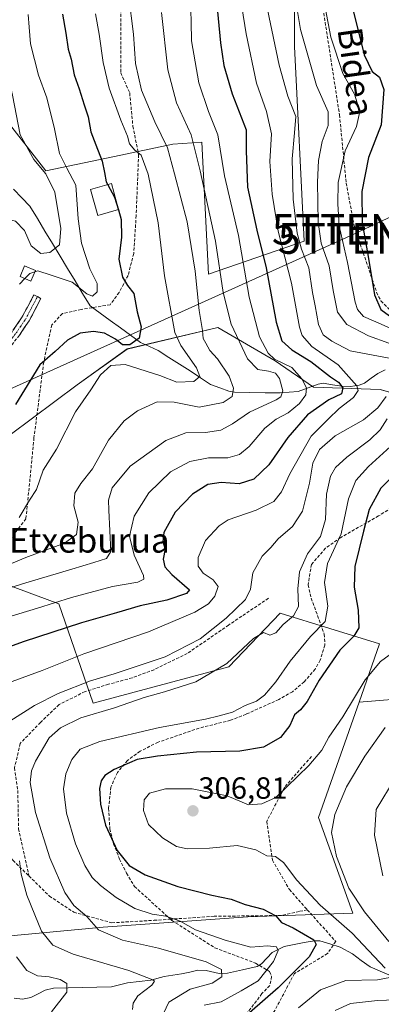
# Model space of a CAD drawing. Units: metres. Extents: x 593135 to 596561, y 4777651 to 4780012.
# Drawn here: x 593599 to 593717, y 4777820 to 4778141 of the extents above; entities that cross this region are included whole.
import ezdxf
from ezdxf.enums import TextEntityAlignment as Align

# ---------------------------------------------------------------- set-up
doc = ezdxf.new("R2010")
doc.units = ezdxf.units.M
doc.header["$MEASUREMENT"] = 0
doc.linetypes.add('TRAZO_Y_PUNTO', pattern=[1, 0.5, -0.25, 0, -0.25])
doc.linetypes.add('TRAZOSX2', pattern=[1.5, 1, -0.5])
doc.layers.get('0').update_dxf_attribs({"lineweight": 5})
for name, color, linetype, lineweight in [('Arbolado forestal CxS', 92, 'Continuous', 0), ('Camino', 19, 'TRAZOSX2', 0), ('Camino Cxs', 19, 'Continuous', 0), ('Camino eje', 19, 'TRAZO_Y_PUNTO', 0), ('Carátula', 7, 'Continuous', 5), ('Corriente natural lineal', 142, 'Continuous', 13), ('Curva de nivel maestra', 36, 'Continuous', 30), ('Curva de nivel normal', 36, 'Continuous', 0), ('Edificación', 1, 'Continuous', 13), ('Edificación Cxs', 1, 'Continuous', 13), ('Edificación ligera', 1, 'Continuous', 0), ('Edificación ligera Cxs', 1, 'Continuous', 0), ('Prado CxS', 92, 'Continuous', 0), ('Punto de cota en terreno', 7, 'Continuous', 0), ('Rótulo de punto de cota en terreno', 19, 'Continuous', 0), ('Senda', 19, 'TRAZOSX2', 0), ('Tendido', 6, 'Continuous', 0), ('Texto cartográfico', 19, 'Continuous', 0), ('Torre de tendido puntual', 7, 'Continuous', 0)]:
    doc.layers.add(name, color=color, linetype=linetype, lineweight=lineweight)
doc.styles.add('Arial', font='txt', dxfattribs={"height": 0.2})

# ---------------------------------------------------------------- blocks, each defined once
blk = doc.blocks.new('*U159')
at = {"layer": 'Prado CxS', "color": 92, "linetype": 'Continuous', "lineweight": 0}
blk.add_polyline3d([(593597.4133, 4777955.5079, 267.9423), (593611.7501, 4777950.1983, 273.0652), (593622.9631, 4777917.8055, 290.7128), (593667.192, 4777929.6422, 292.3071), (593684.0111, 4777947.0844, 290.7759), (593716.4039, 4777937.1179, 305.0152), (593709.7199, 4777918.1099, 307.2816), (593696.4702, 4777880.4305, 309.4593), (593707.6831, 4777849.2839, 307.5693), (593673.4211, 4777848.0377, 297.9708), (593626.1971, 4777844.6575, 289.2587), (593592.4645, 4777841.4959, 279.5593)], dxfattribs=at)
blk = doc.blocks.new('*U160')
at = {"layer": 'Arbolado forestal CxS', "color": 92, "linetype": 'Continuous', "lineweight": 0}
for points in [[(593595.9429, 4778005.2497, 252.3464), (593617.7457, 4778021.6019, 255.0311), (593634.0979, 4778033.2821, 253.3592), (593663.6873, 4778040.2905, 262.6873), (593682.3755, 4778029.3895, 266.8669), (593694.8343, 4778020.8243, 273.8787), (593716.6373, 4778020.0459, 286.4744), (593738.4401, 4778013.8169, 297.8211)], [(593728.3177, 4777919.5979, 312.1473), (593709.7199, 4777918.1099, 307.2816), (593716.4039, 4777937.1179, 305.0152), (593684.0111, 4777947.0844, 290.7759), (593667.192, 4777929.6422, 292.3071), (593622.9631, 4777917.8055, 290.7128), (593622.9631, 4777917.8055, 290.7128), (593611.7501, 4777950.1983, 273.0652), (593597.4133, 4777955.5079, 267.9423)]]:
    blk.add_polyline3d(points, dxfattribs=at)
blk = doc.blocks.new('*U187')
at = {"layer": 'Curva de nivel normal', "color": 36, "linetype": 'Continuous', "lineweight": 0}
for points in [[(593718.22, 4777909.77, 310), (593711.62, 4777900.44, 310), (593705.66, 4777890.44, 310), (593701.82, 4777881.4, 310), (593700.72, 4777875.61, 310), (593702.31, 4777867.73, 310), (593706.39, 4777857.46, 310), (593711.51, 4777849.74, 310), (593719.38, 4777840.01, 310)], [(593724.49, 4777821.13, 310), (593715.75, 4777820.78, 310), (593706.93, 4777819.77, 310), (593701.9, 4777817.53, 310)]]:
    blk.add_polyline3d(points, dxfattribs=at)
blk = doc.blocks.new('*U195')
at = {"layer": 'Curva de nivel normal', "color": 36, "linetype": 'Continuous', "lineweight": 0}
blk.add_polyline3d([(593600.7093, 4778056.2582, 245), (593598.92, 4778054.39, 245)], dxfattribs=at)
blk = doc.blocks.new('*U223')
at = {"layer": 'Curva de nivel normal', "color": 36, "linetype": 'Continuous', "lineweight": 0}
for points in [[(593720.75, 4777934.3, 305), (593716.66, 4777931.36, 305), (593711.75, 4777925.4, 305), (593704.47, 4777913.34, 305), (593699.9, 4777906.63, 305), (593697.54, 4777902.44, 305), (593693.3, 4777897.38, 305), (593682.57, 4777887.04, 305), (593677.97, 4777884.89, 305), (593673.69, 4777884.61, 305), (593666.71, 4777887.58, 305), (593655.27, 4777889.8, 305), (593646.58, 4777889.79, 305), (593641.32, 4777888.41, 305), (593639.62, 4777886.2, 305), (593639.34, 4777882.72, 305), (593640.99, 4777878.19, 305), (593645.6, 4777873.8, 305), (593650.2, 4777871.02, 305), (593653.6, 4777870.21, 305), (593660.9, 4777870.45, 305), (593669.9, 4777871.33, 305), (593676.07, 4777869.92, 305), (593679.58, 4777868.01, 305), (593682.42, 4777867.78, 305), (593685.03, 4777865.8, 305), (593689.42, 4777860.06, 305), (593697.03, 4777851.85, 305), (593707.47, 4777842.78, 305), (593718.23, 4777831.36, 305)], [(593719.7, 4777828.27, 305), (593715.77, 4777827.48, 305), (593705.41, 4777827.34, 305), (593697.1, 4777824.22, 305), (593689.95, 4777818.39, 305)]]:
    blk.add_polyline3d(points, dxfattribs=at)
blk = doc.blocks.new('*U237')
at = {"layer": 'Curva de nivel normal', "color": 36, "linetype": 'Continuous', "lineweight": 0}
blk.add_polyline3d([(593721.48, 4777893.26, 315), (593715.24, 4777883.12, 315), (593714.78, 4777874.66, 315), (593717.51, 4777861.39, 315)], dxfattribs=at)
blk = doc.blocks.new('*U258')
at = {"layer": 'Curva de nivel maestra', "color": 36, "linetype": 'Continuous', "lineweight": 30}
for points in [[(593706.68, 4778148.2, 300), (593711.36, 4778129.22, 300), (593713.99, 4778123.78, 300), (593716.35, 4778121.92, 300), (593717.76, 4778117.88, 300), (593716.92, 4778106.45, 300), (593712.78, 4778095.7, 300), (593710.58, 4778084.7, 300), (593710.75, 4778074.43, 300), (593712.69, 4778063.48, 300), (593714.74, 4778050.92, 300), (593716.8, 4778046.12, 300), (593720.86, 4778043.27, 300)], [(593720.9, 4777992.05, 300), (593716.78, 4777987.85, 300), (593712.98, 4777980.96, 300), (593711.15, 4777973.9, 300), (593708.29, 4777962.3, 300), (593708.08, 4777955.63, 300), (593709.45, 4777948.12, 300), (593709.59, 4777942.37, 300), (593708.01, 4777939.6, 300), (593703.42, 4777935, 300), (593696.75, 4777925.27, 300), (593692.8, 4777918.28, 300), (593690.56, 4777915.62, 300), (593688.67, 4777913.94, 300), (593687.08, 4777910.44, 300), (593684.05, 4777906.55, 300), (593678.58, 4777903.42, 300), (593670.86, 4777902.06, 300), (593656.68, 4777901.77, 300), (593643.94, 4777900.47, 300), (593637.31, 4777899.38, 300), (593629.85, 4777896.17, 300), (593626.73, 4777894.17, 300), (593625.61, 4777892.4, 300), (593625.07, 4777889.87, 300), (593625.32, 4777884.81, 300), (593626.97, 4777877.93, 300), (593630.82, 4777869.69, 300), (593634.69, 4777864.77, 300), (593639.92, 4777861.72, 300), (593650.61, 4777857.91, 300), (593661.67, 4777855.08, 300), (593667.97, 4777853.84, 300), (593672.56, 4777852.1, 300), (593678.41, 4777850.52, 300), (593682.56, 4777848.38, 300), (593684.38, 4777846.16, 300), (593688.26, 4777844.42, 300), (593694.98, 4777840.54, 300), (593695.72, 4777839.09, 300), (593693.47, 4777835.05, 300), (593683.29, 4777824.88, 300), (593673.94, 4777816.73, 300)]]:
    blk.add_polyline3d(points, dxfattribs=at)
blk = doc.blocks.new('5PATER')
at = {"layer": 'Carátula', "linetype": 'Continuous', "lineweight": 5}
h = blk.add_hatch(color=250, dxfattribs=at)
edge = h.paths.add_edge_path()
edge.add_ellipse((0, 0.01), major_axis=(-1.33, -1.34), ratio=0.999422, start_angle=0, end_angle=360)
blk = doc.blocks.new('5TTEND')
blk.add_text('5TTEND', height=10).set_placement((0, 0), align=Align.MIDDLE_CENTER)

msp = doc.modelspace()

# ---------------------------------------------------------------- linework, layer by layer
at = {"layer": 'Arbolado forestal CxS', "color": 92, "linetype": 'Continuous', "lineweight": 0}
for points in [[(593594.19, 4778108.62, 238.9), (593607.56, 4778091.42, 240.29), (593629.88, 4778096.07, 252.28), (593649.01, 4778100.14, 261.89), (593658.47, 4778100.7, 267.64), (593660.63, 4778057.65, 263.74), (593691.84, 4778068.41, 286.45), (593688.61, 4778131.92, 288.84), (593688.61, 4778168.52, 292.54), (593689.69, 4778196.5, 291.02), (593676.77, 4778232.02, 291.48), (593660.63, 4778260.01, 290.57), (593659.92, 4778259.86, 290.19), (593654, 4778279.94, 291.16), (593639.32, 4778313.16, 289.43), (593621.43, 4778344.54, 282.63)], [(593594.19, 4778108.62, 238.9), (593607.56, 4778091.42, 240.29), (593629.88, 4778096.07, 252.28), (593649.01, 4778100.14, 261.89), (593658.47, 4778100.7, 267.64), (593660.63, 4778057.65, 263.74), (593691.84, 4778068.41, 286.45), (593688.61, 4778131.92, 288.84), (593688.61, 4778168.52, 292.54), (593689.69, 4778196.5, 291.02), (593676.77, 4778232.02, 291.48), (593660.63, 4778260.01, 290.57), (593659.92, 4778259.86, 290.19), (593654, 4778279.94, 291.16), (593639.32, 4778313.16, 289.43), (593621.43, 4778344.54, 282.63)], [(593688.61, 4778168.52, 292.54), (593688.61, 4778131.92, 288.84), (593691.84, 4778068.41, 286.45), (593660.63, 4778057.65, 263.74), (593660.63, 4778057.65, 263.74), (593658.47, 4778100.7, 267.64), (593649.01, 4778100.14, 261.89), (593629.88, 4778096.07, 252.28), (593607.56, 4778091.42, 240.29), (593594.19, 4778108.62, 238.9), (593594.05, 4778111.94, 239.05), (593594.01, 4778112.3, 239.06), (593592.51, 4778121.35, 238.75), (593592.46, 4778121.57, 238.75), (593589.96, 4778131.56, 238.13), (593579.85, 4778184, 234.54)], [(593594.19, 4778108.62, 238.9), (593607.56, 4778091.42, 240.29), (593629.88, 4778096.07, 252.28), (593649.01, 4778100.14, 261.89), (593658.47, 4778100.7, 267.64), (593660.63, 4778057.65, 263.74), (593691.84, 4778068.41, 286.45), (593688.61, 4778131.92, 288.84), (593688.61, 4778168.52, 292.54)], [(593542.61, 4778027.34, 241.05), (593542.21, 4778024.72, 241.2), (593542.99, 4778006.81, 243.01), (593555.45, 4778000.58, 245.34), (593572.58, 4778000.58, 247.46), (593595.94, 4778005.25, 252.35), (593617.75, 4778021.6, 255.03), (593634.1, 4778033.28, 253.36), (593663.69, 4778040.29, 262.69), (593682.38, 4778029.39, 266.87), (593694.83, 4778020.82, 273.88), (593716.64, 4778020.05, 286.47), (593738.44, 4778013.82, 297.82), (593751.68, 4777999.8, 307.62), (593751.68, 4777982.67, 313.49), (593750.9, 4777966.32, 315.29), (593757.91, 4777951.52, 317.16), (593768.81, 4777939.84, 320.74), (593772.7, 4777926.61, 327.84), (593750.9, 4777920.38, 319.93), (593728.32, 4777919.6, 312.15), (593709.72, 4777918.11, 307.28)], [(593542.61, 4778027.34, 241.05), (593542.21, 4778024.72, 241.2), (593542.99, 4778006.81, 243.01), (593555.45, 4778000.58, 245.34), (593572.58, 4778000.58, 247.46), (593595.94, 4778005.25, 252.35), (593617.75, 4778021.6, 255.03), (593634.1, 4778033.28, 253.36), (593663.69, 4778040.29, 262.69), (593682.38, 4778029.39, 266.87), (593694.83, 4778020.82, 273.88), (593716.64, 4778020.05, 286.47), (593738.44, 4778013.82, 297.82), (593751.68, 4777999.8, 307.62), (593751.68, 4777982.67, 313.49), (593750.9, 4777966.32, 315.29), (593757.91, 4777951.52, 317.16), (593768.81, 4777939.84, 320.74), (593772.7, 4777926.61, 327.84), (593750.9, 4777920.38, 319.93), (593728.32, 4777919.6, 312.15), (593709.72, 4777918.11, 307.28)], [(593738.44, 4778013.82, 297.82), (593716.64, 4778020.05, 286.47), (593694.83, 4778020.82, 273.88), (593682.38, 4778029.39, 266.87), (593663.69, 4778040.29, 262.69), (593634.1, 4778033.28, 253.36), (593617.75, 4778021.6, 255.03), (593595.94, 4778005.25, 252.35)], [(593519.72, 4778007.12, 240.6), (593520.8, 4778003.15, 240.71), (593540.15, 4777977.41, 248.24), (593565.14, 4777952.23, 263.76), (593580.6, 4777950.2, 267.95), (593594.93, 4777956.43, 267.1), (593597.41, 4777955.51, 267.94), (593611.75, 4777950.2, 273.07), (593622.96, 4777917.81, 290.71), (593667.19, 4777929.64, 292.31), (593684.01, 4777947.08, 290.78), (593716.4, 4777937.12, 305.02), (593709.72, 4777918.11, 307.28)], [(593709.72, 4777918.11, 307.28), (593696.47, 4777880.43, 309.46), (593707.68, 4777849.28, 307.57), (593673.42, 4777848.04, 297.97), (593626.2, 4777844.66, 289.26), (593592.46, 4777841.5, 279.56), (593576.66, 4777846.23, 272.39), (593560.98, 4777857.93, 267.76), (593545.43, 4777877.86, 266.24), (593545, 4777889.91, 262.54), (593547.69, 4777898.09, 265.65), (593533.88, 4777905.97, 259.88), (593513.33, 4777924.03, 253.81), (593522.05, 4777944.59, 257.05), (593539.25, 4777962.23, 254.86), (593535.56, 4777969.27, 250.2), (593533.13, 4777975.65, 246.57), (593524.22, 4777974.55, 244.04), (593519.69, 4777970.2, 244.5), (593512.57, 4777962.73, 247.67), (593509.94, 4777957.08, 249.02), (593485.83, 4777946.55, 260.71)], [(593592.46, 4777841.5, 279.56), (593626.2, 4777844.66, 289.26), (593673.42, 4777848.04, 297.97), (593707.68, 4777849.28, 307.57), (593696.47, 4777880.43, 309.46), (593709.72, 4777918.11, 307.28), (593728.32, 4777919.6, 312.15)]]:
    msp.add_polyline3d(points, dxfattribs=at)
at = {"layer": 'Camino', "color": 19, "linetype": 'TRAZOSX2', "lineweight": 0}
for points in [[(593545.16, 4778002.21), (593548.44, 4778000.91), (593552.19, 4778000.72), (593555.96, 4778000.99), (593558.49, 4778001.66), (593562.16, 4778003.55), (593565.68, 4778006.47), (593579.72, 4778019.94), (593588.24, 4778029.74), (593594.14, 4778035.89), (593596.8, 4778039.28), (593599.63, 4778043.4), (593603.65, 4778050.97), (593604.8, 4778050.37)], [(593604.8, 4778050.37), (593605.94, 4778049.76), (593602.09, 4778042.5), (593598.9, 4778037.75), (593596.09, 4778034.19), (593590.15, 4778028), (593581.6, 4778018.15), (593567.41, 4778004.54), (593563.6, 4778001.38), (593559.42, 4777999.23), (593556.39, 4777998.43), (593552.22, 4777998.13), (593545.24, 4777998.49), (593540.31, 4777999.28), (593531.31, 4778002.32), (593525.63, 4778003.18), (593520.61, 4778004.34), (593516.5, 4778005.86), (593509.56, 4778009.37)]]:
    msp.add_lwpolyline(points, dxfattribs=at)
at = {"layer": 'Camino Cxs', "color": 19, "linetype": 'Continuous', "lineweight": 0}
msp.add_polyline3d([(593596.8, 4778039.28, 246.67), (593599.63, 4778043.4, 246.6), (593601.64, 4778047.19, 246.58), (593603.65, 4778050.97, 246.47), (593605.94, 4778049.76, 246.61), (593604.02, 4778046.13, 246.62), (593602.09, 4778042.5, 246.66), (593600.5, 4778040.13, 246.68), (593598.9, 4778037.75, 246.75)], dxfattribs=at)
at = {"layer": 'Camino eje', "color": 19, "linetype": 'TRAZO_Y_PUNTO', "lineweight": 0}
msp.add_lwpolyline([(593538.88, 4778002.24), (593546.84, 4777999.7), (593550.33, 4777999.52), (593552.21, 4777999.43), (593556.18, 4777999.71), (593558.96, 4778000.45), (593562.88, 4778002.47), (593566.55, 4778005.51), (593580.66, 4778019.05), (593584.94, 4778023.97), (593589.2, 4778028.87), (593595.12, 4778035.04), (593596.52, 4778036.82), (593597.85, 4778038.52), (593599.27, 4778040.58), (593600.86, 4778042.95), (593602.87, 4778046.74), (593604.8, 4778050.37)], dxfattribs=at)
at = {"layer": 'Corriente natural lineal', "color": 142, "linetype": 'Continuous', "lineweight": 13}
for points in [[(593596.96, 4778085.4, 234.88), (593599.65, 4778082.64, 235.35), (593602.35, 4778079.88, 236.37), (593604.8, 4778075.81, 237.55), (593607.25, 4778071.74, 238.24), (593609.7, 4778067.67, 239.24), (593612.16, 4778063.61, 240.84), (593614.61, 4778059.54, 242.88), (593617.06, 4778055.47, 244.63), (593619.51, 4778051.4, 245.26), (593621.96, 4778047.33, 246.12), (593625.25, 4778044.95, 247.6), (593628.55, 4778042.57, 248.25), (593631.84, 4778040.18, 248.34), (593635.14, 4778037.8, 249.29), (593638.43, 4778035.42, 250.36), (593641.31, 4778034.09, 250.61), (593644.2, 4778032.76, 251.67), (593647.68, 4778030.56, 252.53), (593651.16, 4778028.35, 252.86), (593654.64, 4778026.15, 254.34), (593657.96, 4778023.91, 255.35), (593661.28, 4778021.68, 257.01), (593664.25, 4778020.61, 257.84), (593667.23, 4778019.54, 258.55), (593669.08, 4778019.18, 259.69), (593674.06, 4778019.11, 261.46), (593679.04, 4778019.03, 262.45), (593684.01, 4778018.96, 264.64), (593686.92, 4778019.2, 266.34), (593689.84, 4778019.44, 268.25), (593693.12, 4778020.64, 270.28), (593696.4, 4778021.85, 271.96), (593698.02, 4778022.13, 272.96), (593701.05, 4778021.63, 274.77), (593704.08, 4778021.14, 276.19), (593706.97, 4778021.1, 277.69), (593709.78, 4778021.49, 279.74), (593711.44, 4778022.16, 280.92), (593713.62, 4778023.74, 281.51), (593715.8, 4778025.31, 282.05), (593718.19, 4778026.52, 282.63)], [(593597.25, 4777821.56, 275.98), (593599.96, 4777821.25, 276.71), (593602.65, 4777821.73, 277.19), (593604.98, 4777822.94, 277.18), (593607.3, 4777824.16, 277.64), (593610.06, 4777824.79, 278.64), (593614.77, 4777824.9, 279.9), (593619.48, 4777825.02, 280.85), (593624.19, 4777825.13, 281.66), (593628.9, 4777825.25, 282.35), (593631.54, 4777825.91, 282.72), (593634.18, 4777826.56, 283.31), (593638.01, 4777826.99, 284.12), (593641.83, 4777827.41, 284.99), (593646.17, 4777828.61, 285.41), (593649.01, 4777829.02, 285.98), (593651.84, 4777829.44, 286.61), (593654.46, 4777830.04, 287.66), (593657.08, 4777830.64, 288.51), (593659.86, 4777830.53, 288.95), (593664.12, 4777829.55, 289.6), (593666.82, 4777829.66, 290.28), (593671.67, 4777830.75, 291.81), (593676.52, 4777831.84, 292.87), (593677.86, 4777832.78, 293.14), (593679.62, 4777834.59, 293.55), (593681.38, 4777836.4, 294.07), (593685.27, 4777838.4, 295.94), (593688.56, 4777839.02, 297.03), (593691.85, 4777839.64, 298.09), (593695.14, 4777840.26, 299.92), (593696.86, 4777840.24, 300.59), (593700.21, 4777839.21, 300.91), (593703.57, 4777838.18, 301.29), (593707.52, 4777836.01, 302.09), (593710.41, 4777833.87, 302.96), (593713.3, 4777831.73, 303.83), (593716.61, 4777830.35, 304.06), (593719.93, 4777828.97, 304.93)]]:
    msp.add_polyline3d(points, dxfattribs=at)
at = {"layer": 'Curva de nivel maestra', "color": 36, "linetype": 'Continuous', "lineweight": 30}
for points in [[(593662.95, 4778149.1, 275), (593664.48, 4778133.19, 275), (593665.55, 4778125.74, 275), (593668.31, 4778116.49, 275), (593672.89, 4778104.75, 275), (593672.93, 4778097.93, 275), (593673.35, 4778086.07, 275), (593676.38, 4778072.09, 275), (593679.38, 4778059.76, 275), (593682.66, 4778042.03, 275), (593684.48, 4778035.91, 275), (593687.77, 4778032.96, 275), (593694.03, 4778029.24, 275), (593700.38, 4778024.24, 275), (593702.97, 4778022.5, 275), (593704.44, 4778020.64, 275), (593703.96, 4778018.63, 275), (593699.9, 4778016.7, 275), (593692.9, 4778011.82, 275), (593686.46, 4778004.41, 275), (593680.28, 4777995.52, 275), (593675.42, 4777990.83, 275), (593670.58, 4777989.3, 275), (593664.68, 4777989.73, 275), (593660.33, 4777989.08, 275), (593655.36, 4777985.94, 275), (593649.68, 4777980.1, 275), (593646.04, 4777973.43, 275), (593645.73, 4777970.43, 275), (593646.41, 4777968.1, 275), (593645.82, 4777964.71, 275), (593646.36, 4777962.22, 275), (593648.68, 4777959.77, 275), (593654.41, 4777954.68, 275), (593653.43, 4777953.52, 275), (593646.97, 4777951.38, 275), (593638.35, 4777949.54, 275), (593630.6, 4777947.18, 275), (593619.16, 4777943.93, 275), (593600.18, 4777937.71, 275), (593574.42, 4777928.44, 275)], [(593612.99, 4778142.51, 250), (593614.08, 4778136.26, 250), (593614.81, 4778131.12, 250), (593615.76, 4778127.78, 250), (593616.78, 4778122.75, 250), (593618.36, 4778118.09, 250), (593619.98, 4778112.93, 250), (593621.39, 4778109.01, 250), (593622.16, 4778104.15, 250), (593623.88, 4778099.92, 250), (593625.89, 4778094.54, 250), (593626.69, 4778090.88, 250), (593627.23, 4778087.78, 250), (593627.7, 4778086.88, 250)], [(593627.7, 4778086.88, 250), (593629.88, 4778082.76, 250), (593631.18, 4778078.71, 250)], [(593631.18, 4778078.71, 250), (593632.14, 4778075.5, 250), (593632.21, 4778069.72, 250), (593631.32, 4778062.6, 250), (593632.49, 4778056.69, 250), (593634.16, 4778053.94, 250), (593636.19, 4778051.38, 250), (593637.3, 4778045.42, 250), (593638.59, 4778040.54, 250), (593637.97, 4778036.85, 250), (593634.9, 4778034.66, 250), (593632.58, 4778034.68, 250), (593630.26, 4778036.48, 250), (593626.7, 4778038.4, 250), (593623.06, 4778039.01, 250), (593618.69, 4778038.47, 250), (593614.57, 4778036.2, 250), (593610.57, 4778032.44, 250), (593605.57, 4778028.14, 250), (593597.59, 4778015.19, 250)]]:
    msp.add_polyline3d(points, dxfattribs=at)
at = {"layer": 'Curva de nivel normal', "color": 36, "linetype": 'Continuous', "lineweight": 0}
for points in [[(593696.83, 4778154.49, 295), (593700.5, 4778135.03, 295), (593704.44, 4778123.16, 295), (593708.18, 4778116.44, 295), (593709.92, 4778110.76, 295), (593708.9, 4778105.81, 295), (593705.23, 4778097.95, 295), (593702.94, 4778087.54, 295), (593702.8, 4778080.68, 295), (593703.24, 4778073.42, 295), (593705.94, 4778061.48, 295), (593708.49, 4778048.57, 295), (593709.23, 4778046.17, 295), (593711.15, 4778043.88, 295), (593716.96, 4778041.38, 295), (593725.4, 4778037.6, 295)], [(593670.54, 4778151.09, 280), (593672.88, 4778136.05, 280), (593676.23, 4778119.94, 280), (593679.54, 4778110.72, 280), (593681.2, 4778103.48, 280), (593680.65, 4778094.43, 280), (593681.36, 4778083.81, 280), (593683.27, 4778071.69, 280), (593687.63, 4778054.78, 280), (593690.31, 4778040.43, 280), (593691.2, 4778037.68, 280), (593694.28, 4778034.1, 280), (593702.94, 4778028.08, 280), (593708.99, 4778021.23, 280), (593709.37, 4778019.69, 280), (593707.88, 4778017.44, 280), (593703.17, 4778013.86, 280), (593699.68, 4778010.44, 280), (593694.06, 4778004.88, 280), (593687.09, 4777992.54, 280), (593684.42, 4777986.64, 280), (593681.96, 4777983.59, 280), (593676.18, 4777980.67, 280), (593666.96, 4777977.58, 280), (593664.05, 4777975.61, 280), (593659.6, 4777970.85, 280), (593657.18, 4777965.31, 280), (593657.19, 4777962.44, 280), (593658.82, 4777960.2, 280), (593662.15, 4777958.03, 280), (593663.76, 4777955.84, 280), (593662.68, 4777952.64, 280), (593660.58, 4777950.14, 280), (593656.14, 4777947.46, 280), (593641.06, 4777941.04, 280), (593619.94, 4777933.87, 280), (593606.38, 4777928.38, 280), (593594.12, 4777923.98, 280)], [(593678.43, 4778150.92, 285), (593683.69, 4778125.87, 285), (593686.52, 4778115.78, 285), (593689.12, 4778109.08, 285), (593688.64, 4778103.74, 285), (593687.86, 4778095.32, 285), (593688.19, 4778082.2, 285), (593689.48, 4778071.01, 285), (593690.89, 4778065.88, 285), (593693.34, 4778059.75, 285), (593694.49, 4778051.76, 285), (593695.35, 4778047.41, 285), (593696.47, 4778041.22, 285), (593697.98, 4778037.85, 285), (593700.8, 4778035.84, 285), (593706.77, 4778032.64, 285), (593721.3, 4778029.92, 285)], [(593590.72, 4778147.04, 240), (593592.46, 4778134.74, 240), (593596.61, 4778116.09, 240), (593599.13, 4778103.1, 240), (593603.62, 4778095.1, 240), (593607.58, 4778090.43, 240), (593610.47, 4778084.43, 240), (593612.44, 4778072.55, 240), (593611.96, 4778067.22, 240), (593608.83, 4778064.73, 240), (593605.91, 4778064.42, 240), (593602.74, 4778066.94, 240), (593600.6, 4778071.92, 240), (593597.63, 4778075, 240), (593591.7, 4778076.4, 240), (593588.54, 4778075.81, 240), (593587.51, 4778072.3, 240), (593587.97, 4778067.92, 240), (593588.97, 4778064.3, 240), (593588.28, 4778060.1, 240), (593585.62, 4778054.76, 240), (593582.16, 4778050.64, 240), (593580.1, 4778049.39, 240)], [(593654.74, 4778147.49, 270), (593654.89, 4778140.02, 270), (593655.04, 4778133.76, 270), (593657.39, 4778120.08, 270), (593660.62, 4778110.77, 270), (593663.64, 4778103.17, 270), (593665.81, 4778089.75, 270), (593670.35, 4778070.34, 270), (593673.84, 4778050.14, 270), (593677.22, 4778037.24, 270), (593680.11, 4778031.92, 270), (593682.13, 4778029.99, 270), (593687.74, 4778027.27, 270), (593691.02, 4778023.5, 270), (593692.58, 4778020.56, 270), (593692.32, 4778018.29, 270), (593690.24, 4778015.49, 270), (593686.56, 4778012.42, 270), (593682.67, 4778010.38, 270), (593678.96, 4778007.43, 270), (593673.84, 4778001.48, 270), (593670.72, 4777998.82, 270), (593666.9, 4777997.76, 270), (593660.54, 4777997.81, 270), (593654.52, 4777996.6, 270), (593648.24, 4777993.22, 270), (593641.1, 4777986.41, 270), (593636.32, 4777978.72, 270), (593634.77, 4777972.22, 270), (593636.33, 4777966, 270), (593639.44, 4777959.35, 270), (593639.53, 4777958.17, 270), (593637.57, 4777957.2, 270), (593629.24, 4777955.81, 270), (593615.9, 4777952.24, 270), (593604.86, 4777948.71, 270), (593586.39, 4777943.18, 270)], [(593589.44, 4777960.54, 260), (593601.01, 4777965.22, 260), (593613.66, 4777969.9, 260), (593617.58, 4777972.76, 260), (593618.04, 4777976.76, 260), (593616.68, 4777982.1, 260), (593616.94, 4777986.24, 260), (593618.93, 4777989.41, 260), (593622.8, 4777994.24, 260), (593627.96, 4778003.51, 260), (593633.05, 4778009.82, 260), (593637.38, 4778013.06, 260), (593643.89, 4778016.08, 260), (593649.36, 4778015.95, 260), (593657.58, 4778014.36, 260), (593665.41, 4778015.8, 260), (593668.31, 4778017.8, 260), (593668.76, 4778020.52, 260), (593667.32, 4778024.44, 260), (593663.56, 4778030.08, 260), (593660.98, 4778032.84, 260), (593659.7, 4778035.22, 260), (593658.82, 4778036.67, 260), (593658.64, 4778039.35, 260), (593657.53, 4778045.81, 260), (593656.24, 4778058.69, 260), (593653.62, 4778074.74, 260), (593649.46, 4778090.43, 260), (593647.26, 4778098.86, 260), (593643.13, 4778107.42, 260), (593638.79, 4778117.66, 260), (593636.77, 4778126.37, 260), (593636.1, 4778135.94, 260), (593634.54, 4778148.88, 260)], [(593688.59, 4778150.04, 290), (593690.62, 4778137.52, 290), (593695.86, 4778119.25, 290), (593699.65, 4778110.66, 290), (593699.64, 4778106.21, 290), (593697.66, 4778100.98, 290), (593696.49, 4778094.8, 290), (593696.1, 4778087.7, 290), (593696.36, 4778074.66, 290), (593697.3, 4778067.75, 290), (593699.94, 4778060.36, 290), (593701.23, 4778052.41, 290), (593702.66, 4778045.28, 290), (593705.68, 4778041.29, 290), (593712.81, 4778037.53, 290), (593719.47, 4778035.22, 290)], [(593578.57, 4777950.05, 265), (593601.04, 4777957.05, 265), (593615.98, 4777961.47, 265), (593623.17, 4777963.62, 265), (593627.37, 4777964.96, 265), (593628.7, 4777967.26, 265), (593628.1, 4777980.76, 265), (593628.01, 4777983.94, 265), (593629.16, 4777987.96, 265), (593635.05, 4777995.05, 265), (593646.69, 4778003.48, 265), (593653.15, 4778005.98, 265), (593659.58, 4778006.08, 265), (593664.6, 4778006.83, 265), (593668.47, 4778008.83, 265), (593673.98, 4778012.67, 265), (593682.7, 4778016.7, 265), (593684.19, 4778017.66, 265), (593684.81, 4778019.6, 265), (593683.78, 4778023.71, 265), (593682.43, 4778025.45, 265), (593680.21, 4778026.07, 265), (593676.73, 4778026.54, 265), (593673.35, 4778030.11, 265), (593668.01, 4778041.36, 265), (593665.39, 4778051.76, 265), (593662.92, 4778068.5, 265), (593657.9, 4778091.36, 265), (593654.91, 4778103.16, 265), (593650.19, 4778113.57, 265), (593647.34, 4778124.35, 265), (593645.23, 4778142.99, 265)], [(593623.78, 4778142.62, 255), (593624.96, 4778135.98, 255), (593626.2, 4778126.72, 255), (593628.22, 4778118.4, 255), (593632.01, 4778107.87, 255), (593634.21, 4778102.74, 255), (593634.78, 4778100.19, 255), (593636.54, 4778098.09, 255), (593638.58, 4778096.52, 255), (593640.95, 4778090.26, 255), (593644.17, 4778074.44, 255), (593646.19, 4778057.1, 255), (593649.57, 4778038.62, 255), (593651.61, 4778034.41, 255), (593656.69, 4778027.18, 255), (593657.72, 4778024.32, 255), (593655.84, 4778022.67, 255), (593650.24, 4778022.49, 255), (593644.73, 4778024.62, 255), (593633.4, 4778028.26, 255), (593628.74, 4778027.95, 255), (593625.34, 4778024.81, 255), (593622.18, 4778019.95, 255), (593617.23, 4778012.75, 255), (593611, 4778000.65, 255), (593606.62, 4777993.8, 255), (593604.5, 4777987.42, 255), (593602.24, 4777983.94, 255), (593598.78, 4777978.34, 255)], [(593601.72, 4778142.37, 245), (593602.05, 4778138.21, 245), (593602.48, 4778132.82, 245), (593605.15, 4778122.59, 245), (593607.86, 4778115.21, 245), (593610.35, 4778105.1, 245), (593611.96, 4778097.04, 245), (593614.43, 4778092.22, 245), (593617.27, 4778086.71, 245), (593618.13, 4778075.76, 245), (593619.2, 4778067.76, 245), (593621.93, 4778059.43, 245), (593624.3, 4778054.64, 245), (593624.28, 4778051.9, 245), (593622.73, 4778050.46, 245), (593620.89, 4778051.25, 245), (593616.07, 4778055.05, 245), (593609.24, 4778057.37, 245), (593604.92, 4778058.78, 245), (593603.95, 4778058.47, 245)], [(593603.95, 4778058.47, 245), (593602.32, 4778057.94, 245), (593600.71, 4778056.26, 245)], [(593718.6, 4778017.76, 285), (593715.84, 4778014.11, 285), (593711.18, 4778010.19, 285), (593701.87, 4778005, 285), (593696.78, 4778000.46, 285), (593694.66, 4777996, 285), (593693.52, 4777989.51, 285), (593691.21, 4777980.38, 285), (593688.01, 4777975.39, 285), (593683.33, 4777971.4, 285), (593680.9, 4777968.54, 285), (593678.08, 4777965.73, 285), (593675.03, 4777960.28, 285), (593674.31, 4777954.98, 285), (593672.64, 4777951.58, 285), (593666.33, 4777945.45, 285), (593657.84, 4777938.73, 285), (593646.47, 4777932.92, 285), (593629.81, 4777927.3, 285), (593622.13, 4777925.02, 285), (593611.56, 4777920.86, 285), (593603.84, 4777916.98, 285), (593595.8, 4777911.86, 285)], [(593718.85, 4778010.55, 290), (593716.55, 4778006.87, 290), (593713.23, 4778003.62, 290), (593705.76, 4777998.03, 290), (593702, 4777994.58, 290), (593700.44, 4777991.8, 290), (593699.09, 4777985.96, 290), (593698.72, 4777977.71, 290), (593697.12, 4777972.16, 290), (593692.92, 4777966.43, 290), (593690.23, 4777960.59, 290), (593689.72, 4777955.08, 290), (593689.94, 4777949.26, 290), (593688.27, 4777946.26, 290), (593684.92, 4777943.41, 290), (593682.57, 4777940.69, 290), (593680.57, 4777939.94, 290), (593678.57, 4777940.82, 290), (593675.24, 4777938.9, 290), (593666.6, 4777930.69, 290), (593656.42, 4777924.75, 290), (593646.28, 4777921.43, 290), (593639.57, 4777919.65, 290), (593629.88, 4777916.18, 290), (593618.98, 4777912.99, 290), (593612.29, 4777909.66, 290), (593608.57, 4777906.44, 290), (593604.17, 4777898.79, 290), (593602.85, 4777895.72, 290), (593602.39, 4777891.92, 290), (593604.11, 4777882.06, 290), (593608.79, 4777867.33, 290), (593613.77, 4777855.98, 290), (593616.71, 4777851.77, 290), (593620.92, 4777848.22, 290), (593624.76, 4777843.82, 290), (593632.58, 4777840.45, 290), (593644.28, 4777837.82, 290), (593659.87, 4777833.41, 290), (593664.79, 4777830.83, 290), (593664.98, 4777828.49, 290), (593661.74, 4777826.4, 290), (593654.58, 4777824.45, 290), (593647.62, 4777820.23, 290), (593645.18, 4777814.89, 290)], [(593720.02, 4778001.5, 295), (593712.83, 4777994.95, 295), (593708.61, 4777990.35, 295), (593706.22, 4777984.44, 295), (593703.85, 4777973, 295), (593699.42, 4777963.28, 295), (593698.48, 4777957.12, 295), (593699.57, 4777949.36, 295), (593698.64, 4777944.43, 295), (593693.88, 4777939.51, 295), (593687.2, 4777931.41, 295), (593682.57, 4777924.74, 295), (593678.9, 4777920.39, 295), (593676.24, 4777918.39, 295), (593672.57, 4777916.96, 295), (593668.45, 4777914.84, 295), (593664.1, 4777913.65, 295), (593659.6, 4777912.58, 295), (593644.57, 4777909.8, 295), (593625.1, 4777905.28, 295), (593618.68, 4777902.7, 295), (593616, 4777899.42, 295), (593614.04, 4777894.66, 295), (593613.32, 4777889.77, 295), (593614.24, 4777881.88, 295), (593617.18, 4777871.84, 295), (593620.26, 4777864.79, 295), (593622.67, 4777860.87, 295), (593625.36, 4777858.23, 295), (593630.45, 4777854.32, 295), (593636.56, 4777850.79, 295), (593642.24, 4777848.89, 295), (593646.68, 4777848.23, 295), (593651.35, 4777846.69, 295), (593656.36, 4777843.8, 295), (593666.04, 4777840.4, 295), (593674.38, 4777838.14, 295), (593679.87, 4777838.56, 295), (593682.77, 4777838.32, 295), (593683.28, 4777837.03, 295), (593681.82, 4777833.54, 295), (593676.76, 4777827.23, 295), (593671.24, 4777823.91, 295), (593664.74, 4777820.35, 295), (593659.21, 4777819.2, 295)], [(593598.89, 4777866.34, 285), (593599.46, 4777861.95, 285), (593601.32, 4777855.16, 285), (593603.9, 4777848.69, 285), (593606.08, 4777843.35, 285), (593609.85, 4777838.77, 285), (593616.42, 4777835.84, 285), (593634.65, 4777830.57, 285), (593642.46, 4777827.56, 285), (593643.01, 4777827.06, 285), (593642.12, 4777825.8, 285), (593637.55, 4777822.31, 285), (593636.07, 4777819.95, 285), (593635.8, 4777817.87, 285)], [(593597.94, 4777835.04, 280), (593601.31, 4777830.55, 280), (593604.77, 4777828.84, 280), (593608.57, 4777828.47, 280), (593612.24, 4777827.59, 280), (593614.4, 4777826.3, 280), (593614.39, 4777823.44, 280), (593609.39, 4777817.06, 280)]]:
    msp.add_polyline3d(points, dxfattribs=at)
at = {"layer": 'Edificación', "color": 1, "linetype": 'Continuous', "lineweight": 13}
msp.add_polyline3d([(593631.28, 4778078.74, 249.98), (593624.46, 4778076.82, 247.66), (593622.07, 4778085.31, 247.51), (593628.91, 4778087.22, 250.27), (593631.28, 4778078.74, 249.98)], dxfattribs=at)
at = {"layer": 'Edificación Cxs', "color": 1, "linetype": 'Continuous', "lineweight": 13}
msp.add_polyline3d([(593631.28, 4778078.74, 249.98), (593624.46, 4778076.82, 247.66), (593622.07, 4778085.31, 247.51), (593628.91, 4778087.22, 250.27), (593631.28, 4778078.74, 249.98)], close=True, dxfattribs=at)
at = {"layer": 'Edificación ligera', "color": 1, "linetype": 'Continuous', "lineweight": 0}
msp.add_polyline3d([(593604.12, 4778058.86, 244.56), (593602.64, 4778055.43, 245.63), (593599.12, 4778056.94, 244.01), (593600.6, 4778060.38, 243.52), (593604.12, 4778058.86, 244.56)], dxfattribs=at)
at = {"layer": 'Edificación ligera Cxs', "color": 1, "linetype": 'Continuous', "lineweight": 0}
msp.add_polyline3d([(593604.12, 4778058.86, 244.56), (593602.64, 4778055.43, 245.63), (593599.12, 4778056.94, 244.01), (593600.6, 4778060.38, 243.52), (593604.12, 4778058.86, 244.56)], close=True, dxfattribs=at)
at = {"layer": 'Prado CxS', "color": 92, "linetype": 'Continuous', "lineweight": 0}
for points in [[(593519.72, 4778007.12, 240.6), (593520.8, 4778003.15, 240.71), (593540.15, 4777977.41, 248.24), (593565.14, 4777952.23, 263.76), (593580.6, 4777950.2, 267.95), (593594.93, 4777956.43, 267.1), (593597.41, 4777955.51, 267.94), (593611.75, 4777950.2, 273.07), (593622.96, 4777917.81, 290.71), (593667.19, 4777929.64, 292.31), (593684.01, 4777947.08, 290.78), (593716.4, 4777937.12, 305.02), (593709.72, 4777918.11, 307.28)], [(593709.72, 4777918.11, 307.28), (593696.47, 4777880.43, 309.46), (593707.68, 4777849.28, 307.57), (593673.42, 4777848.04, 297.97), (593626.2, 4777844.66, 289.26), (593592.46, 4777841.5, 279.56), (593576.66, 4777846.23, 272.39), (593560.98, 4777857.93, 267.76), (593545.43, 4777877.86, 266.24), (593545, 4777889.91, 262.54), (593547.69, 4777898.09, 265.65), (593533.88, 4777905.97, 259.88), (593513.33, 4777924.03, 253.81), (593522.05, 4777944.59, 257.05), (593539.25, 4777962.23, 254.86), (593535.56, 4777969.27, 250.2), (593533.13, 4777975.65, 246.57), (593524.22, 4777974.55, 244.04), (593519.69, 4777970.2, 244.5), (593512.57, 4777962.73, 247.67), (593509.94, 4777957.08, 249.02), (593485.83, 4777946.55, 260.71)]]:
    msp.add_polyline3d(points, dxfattribs=at)
at = {"layer": 'Senda', "color": 19, "linetype": 'TRAZOSX2', "lineweight": 0}
for points in [[(593695.89, 4778157.63), (593703.34, 4778109.64), (593705.51, 4778087.39), (593708.19, 4778073.15), (593715.44, 4778051.79), (593716.84, 4778048.94), (593721.08, 4778044.7)], [(593631.97, 4778154.63), (593631.97, 4778123.41), (593634.88, 4778116.79), (593635.94, 4778105.94), (593637.79, 4778096.68), (593637, 4778076.84), (593636.2, 4778064.4), (593634.35, 4778057.26), (593631.44, 4778051.7), (593628.53, 4778047.74), (593619.01, 4778046.15), (593612.92, 4778044.83), (593609.48, 4778041.12), (593606.84, 4778028.95), (593603.66, 4778004.34), (593602.07, 4777987.94), (593601.02, 4777977.89), (593595.46, 4777970.74), (593578.53, 4777960.95), (593557.09, 4777945.61), (593545.98, 4777936.61), (593541.94, 4777931.65)], [(593720.34, 4777981.56), (593716.07, 4777978.82), (593703.73, 4777971.8), (593698.76, 4777968.28), (593694.16, 4777963.03), (593693.11, 4777956.33), (593694.12, 4777951.98), (593698.38, 4777940.26), (593698.54, 4777936.68), (593697.05, 4777931.77), (593695.35, 4777928.88), (593691.81, 4777924.71), (593687.97, 4777921.5), (593683.52, 4777918.94), (593672.83, 4777914.15), (593667.78, 4777912.18), (593657.53, 4777909.61), (593644.15, 4777905.03), (593638.27, 4777902.09), (593634.13, 4777899.06), (593630.89, 4777895.14), (593628.74, 4777890.39), (593627.98, 4777883.46), (593628.42, 4777876.77), (593629.61, 4777871.89), (593631.59, 4777866.9), (593633.85, 4777862.32), (593636.47, 4777857.94), (593648.2, 4777847.28)], [(593680.13, 4777951.96), (593667.16, 4777943.23), (593653.67, 4777933.96), (593642.82, 4777928.67), (593635.68, 4777926.03), (593628, 4777923.91), (593620.33, 4777921.53), (593611.86, 4777917.3), (593605.78, 4777911.47), (593599.16, 4777904.6), (593597.31, 4777896.66), (593598.37, 4777889.25), (593598.63, 4777876.81), (593602, 4777861.39)], [(593541.94, 4777931.65), (593546.51, 4777921.79), (593574.29, 4777894.01), (593596.78, 4777866.5), (593602, 4777861.39)], [(593694.15, 4777900.36), (593685.42, 4777890.31), (593679.6, 4777879.2), (593681.45, 4777866.5), (593687, 4777856.97), (593692.83, 4777850.36)], [(593602, 4777861.39), (593608.69, 4777854.85), (593616.63, 4777849.56), (593629.06, 4777846.12), (593642.82, 4777846.92), (593648.2, 4777847.28)], [(593692.83, 4777850.36), (593690.18, 4777849.83), (593684.36, 4777848.5), (593662.4, 4777848.24), (593648.2, 4777847.28)], [(593692.83, 4777850.36), (593702.09, 4777840.04), (593699.44, 4777836.07), (593688.64, 4777829.59), (593682.24, 4777817.55), (593673.78, 4777805.91), (593665.52, 4777793.02)], [(593648.2, 4777847.28), (593648.67, 4777846.85), (593662.69, 4777837.94), (593675.95, 4777832.96), (593680.46, 4777830.21), (593681.2, 4777828.61), (593680.58, 4777825.61), (593678.04, 4777823.02), (593672.94, 4777816.32), (593665.52, 4777793.02)]]:
    msp.add_lwpolyline(points, dxfattribs=at)
at = {"layer": 'Tendido', "color": 6, "linetype": 'Continuous', "lineweight": 0}
msp.add_polyline3d([(593746.81, 4778089.01, 323.94), (593707.83, 4778070.6, 297.42), (593538.52, 4777994.36, 243.1)], dxfattribs=at)

# ---------------------------------------------------------------- block references
at = {"layer": 'Arbolado forestal CxS', "color": 92, "linetype": 'Continuous', "lineweight": 0}
msp.add_blockref('*U160', (0, 0), dxfattribs=at)
at = {"layer": 'Curva de nivel maestra', "color": 36, "linetype": 'Continuous', "lineweight": 30}
msp.add_blockref('*U258', (0, 0), dxfattribs=at)
at = {"layer": 'Curva de nivel normal', "color": 36, "linetype": 'Continuous', "lineweight": 0}
for name in ['*U223', '*U187', '*U237', '*U195']:
    msp.add_blockref(name, (0, 0), dxfattribs=at)
at = {"layer": 'Prado CxS', "color": 92, "linetype": 'Continuous', "lineweight": 0}
msp.add_blockref('*U159', (0, 0), dxfattribs=at)
at = {"layer": 'Punto de cota en terreno', "linetype": 'Continuous', "lineweight": 0}
msp.add_blockref('5PATER', (593655.51, 4777882.63, 306.81), dxfattribs=at)
at = {"layer": 'Torre de tendido puntual', "linetype": 'Continuous', "lineweight": 0}
for p in [(593706.88, 4778072.34, 297.12), (593708.78, 4778069.33, 297.8)]:
    msp.add_blockref('5TTEND', p, dxfattribs=at)

# ---------------------------------------------------------------- texts
at = {"layer": 'Rótulo de punto de cota en terreno', "color": 19, "linetype": 'Continuous', "lineweight": 0, "style": 'Arial'}
msp.add_text('306,81', height=7, dxfattribs=at).set_placement((593657.27, 4777884.39), align=Align.BOTTOM_LEFT)
at = {"layer": 'Texto cartográfico', "color": 19, "linetype": 'Continuous', "lineweight": 0, "style": 'Arial'}
msp.add_text('Bidea', height=8, rotation=-81.9347, dxfattribs=at).set_placement((593708.63, 4778123.71), align=Align.MIDDLE_CENTER)
msp.add_text('Artzango Etxeburua', height=8, dxfattribs=at).set_placement((593597.65, 4777970.86), align=Align.MIDDLE_CENTER)

doc.saveas('drawing.dxf')
